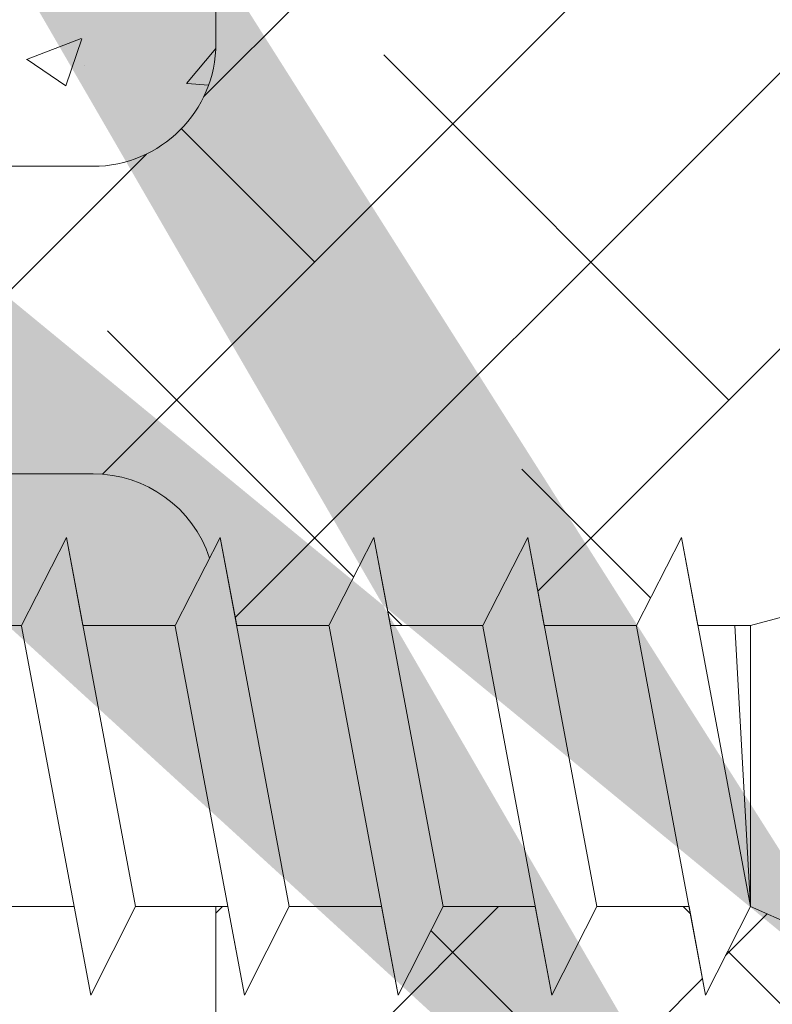
# Model space of a CAD drawing. Units: millimetres. Extents: x 16996 to 17293, y 3349 to 3566.
# Drawn here: x 17117 to 17129, y 3435 to 3451 of the extents above; entities that cross this region are included whole.
import ezdxf

# ---------------------------------------------------------------- set-up
doc = ezdxf.new("R2010")
doc.units = ezdxf.units.MM
for name, color, linetype, lineweight in [('Lienen Montagebügel', 7, 'Continuous', 20), ('Lienen Ziegel', 7, 'Continuous', 15), ('Profile Sch', 251, 'Continuous', 15), ('Putznetz Sch', 254, 'Continuous', 15), ('Schrafur Montageb', 253, 'Continuous', 20)]:
    doc.layers.add(name, color=color, linetype=linetype, lineweight=lineweight)

# ---------------------------------------------------------------- blocks, each defined once
blk = doc.blocks.new('Körper 19')
at = {"layer": 'Schrafur Montageb'}
h = blk.add_hatch(color=256, dxfattribs=at)
edge = h.paths.add_edge_path()
edge.add_line((-1559.897671424365, 1239.113666904856), (-1559.897671424366, 1235.552132338964))
edge.add_line((-1559.897671424366, 1235.552132338964), (-1557.999533163156, 1237.019013922803))
edge.add_arc((-1557.871118232301, 1236.865685499041), 0.2, 359.64631476267124, 129.9466957772412, ccw=False)
edge.add_line((-1557.671122042847, 1236.864450912414), (-1557.671122042848, 1239.616293996406))
edge.add_line((-1557.671122042848, 1239.616293996406), (-1553.677078865422, 1244.008459430603))
edge.add_arc((-1555.230991738903, 1245.749073825543), 2.333320314539521, 311.756505881126, 359.9999999999992)
edge.add_line((-1552.897671424364, 1245.749073825543), (-1552.897671424362, 1262.139408693621))
edge.add_line((-1552.897671424362, 1262.139408693621), (-1552.697671424364, 1262.139408693621))
edge.add_arc((-1552.697671424364, 1260.139408693621), 2, 360, 90, ccw=False)
edge.add_line((-1550.697671424364, 1260.139408693621), (-1550.697671424364, 1254.116293996405))
edge.add_line((-1550.697671424364, 1254.116293996405), (-1548.697671424364, 1254.116293996405))
edge.add_line((-1548.697671424364, 1254.116293996405), (-1548.697671424364, 1260.139408693621))
edge.add_arc((-1552.697671424364, 1260.139408693621), 4, 0, 89.99999999994789)
edge.add_line((-1552.697671424364, 1264.139408693621), (-1552.897671424368, 1264.139408693621))
edge.add_line((-1552.897671424368, 1264.139408693621), (-1552.897671424368, 1292.116293996405))
edge.add_line((-1552.897671424368, 1292.116293996405), (-1552.697671424365, 1292.116293996405))
edge.add_arc((-1552.697671424365, 1296.116293996405), 4, 270, 0)
edge.add_line((-1548.697671424365, 1296.116293996405), (-1548.697671424364, 1302.116293996405))
edge.add_line((-1548.697671424364, 1302.116293996405), (-1550.697671424364, 1302.116293996406))
edge.add_line((-1550.697671424364, 1302.116293996405), (-1550.697671424365, 1296.116293996405))
edge.add_arc((-1552.697671424365, 1296.116293996405), 2, 270, 360, ccw=False)
edge.add_line((-1552.697671424365, 1294.116293996405), (-1552.897671424364, 1294.116293996405))
edge.add_line((-1552.897671424364, 1294.116293996405), (-1552.897671424364, 1304.616293996404))
edge.add_arc((-1554.897671424365, 1304.616293996404), 2.000000000001819, 0, 89.99999999989578)
edge.add_line((-1554.897671424365, 1306.616293996406), (-1598.655963164762, 1306.616293996406))
edge.add_arc((-1598.655963164762, 1306.316293996406), 0.3, 319.88333052252324, 90, ccw=False)
edge.add_line((-1598.426542974067, 1306.122990152414), (-1599.656038411232, 1304.616293996404))
edge.add_line((-1599.656038411232, 1304.616293996404), (-1554.897671424366, 1304.616293996404))
edge.add_line((-1554.897671424366, 1304.616293996404), (-1554.897671424364, 1245.616293996406))
edge.add_line((-1554.897671424364, 1245.616293996406), (-1559.224231322333, 1240.892010562909))
edge.add_arc((-1556.491339656845, 1238.840408953677), 3.417274647770389, 143.1041764939771, 175.413520341041)
edge = h.paths.add_edge_path()
edge.add_line((-1608.00213851252, 1304.616293996404), (-1652.897671424363, 1304.616293996404))
edge.add_line((-1652.897671424363, 1304.616293996404), (-1652.897671424363, 1306.616293996406))
edge.add_line((-1652.897671424363, 1306.616293996406), (-1609.139379683979, 1306.616293996406))
edge.add_arc((-1609.140614270508, 1306.416297806952), 0.2, 89.64631476264404, 219.9466957772101)
edge.add_line((-1609.293942694271, 1306.287882876096), (-1608.00213851252, 1304.616293996404))
h.paths.add_polyline_path([(-1559.897671424369, 1227.565978652513), (-1559.897671424371, 1221.616293996405)], flags=17)
edge = h.paths.add_edge_path()
edge.add_line((-1557.671122042847, 1226.365667907225), (-1557.671122042847, 1221.616293996405))
edge.add_line((-1559.897671424371, 1221.616293996405), (-1557.671122042848, 1221.616293996405))
edge.add_line((-1609.157215343121, 1306.616293996406), (-1609.139379683954, 1306.616293996406))
edge.add_line((-1558.164425886838, 1226.151614202601), (-1559.897671424369, 1227.565978652513))
edge.add_arc((-1557.971122042846, 1226.381034393295), 0.3, 229.8833305225409, 3.511332368335722e-12)
edge.add_line((-1559.897671424369, 1227.565978652513), (-1559.897671424371, 1221.616293996405))
edge.add_line((-1652.897671424363, 1306.616293996406), (-1652.897671424363, 1304.616293996404))
at = {"layer": 'Lienen Ziegel'}
for p, q in [((-1569.897673525099, 1265.96629492249), (-1569.897673525099, 1243.316296097094)), ((-1612.895748858029, 1241.316296097094), (-1571.897673525099, 1241.316296097094)), ((-1571.895748858091, 1236.316293996404), (-1612.897673525097, 1236.316293996404)), ((-1571.899598192167, 1236.316293996404), (-1571.895748858044, 1236.316293996404)), ((-1569.897673525099, 1229.281319281721), (-1569.897673525099, 1211.666296097094))]:
    blk.add_line(p, q, dxfattribs=at)
for centre, start, end in [((-1571.897673525099, 1243.316296097094), 270, 0), ((-1571.897673525099, 1234.31629492249), 18.32381630555175, 90.05513765849602)]:
    blk.add_arc(centre, 2, start, end, dxfattribs=at)
at = {"layer": 'Profile Sch'}
for p, q in [((-1573.059115911626, 1233.850016532729), (-1572.32711857987, 1235.28131928172)), ((-1573.059115911626, 1233.850016532729), (-1572.32711857987, 1235.28131928172)), ((-1573.059115911626, 1233.850016532729), (-1572.32711857987, 1235.28131928172)), ((-1573.059115911626, 1233.850016532729), (-1572.32711857987, 1235.28131928172)), ((-1573.059115911626, 1233.850016532729), (-1572.32711857987, 1235.28131928172)), ((-1573.059115911626, 1233.850016532729), (-1572.32711857987, 1235.28131928172)), ((-1573.059115911626, 1233.850016532729), (-1572.32711857987, 1235.28131928172)), ((-1573.059115911626, 1233.850016532729), (-1572.32711857987, 1235.28131928172)), ((-1573.059115911626, 1233.850016532729), (-1572.32711857987, 1235.28131928172)), ((-1573.059115911626, 1233.850016532729), (-1572.32711857987, 1235.28131928172)), ((-1573.059115911626, 1233.850016532729), (-1572.32711857987, 1235.28131928172)), ((-1573.059115911626, 1233.850016532729), (-1572.32711857987, 1235.28131928172)), ((-1573.059115911626, 1233.850016532729), (-1572.32711857987, 1235.28131928172)), ((-1573.059115911626, 1233.850016532729), (-1572.32711857987, 1235.28131928172)), ((-1573.059115911626, 1233.850016532729), (-1572.32711857987, 1235.28131928172)), ((-1573.059115911626, 1233.850016532729), (-1572.32711857987, 1235.28131928172)), ((-1573.059115911626, 1233.850016532729), (-1572.32711857987, 1235.28131928172)), ((-1573.059115911626, 1233.850016532729), (-1572.32711857987, 1235.28131928172)), ((-1572.059115911626, 1233.850016532729), (-1572.32711857987, 1235.28131928172)), ((-1571.203655349889, 1229.28131928172), (-1572.32711857987, 1235.28131928172)), ((-1571.203655349889, 1229.28131928172), (-1572.32711857987, 1235.28131928172)), ((-1572.059115911626, 1233.850016532729), (-1572.32711857987, 1235.28131928172)), ((-1571.203655349889, 1229.28131928172), (-1572.32711857987, 1235.28131928172)), ((-1571.203655349889, 1229.28131928172), (-1572.32711857987, 1235.28131928172)), ((-1572.059115911626, 1233.850016532729), (-1572.32711857987, 1235.28131928172)), ((-1571.203655349889, 1229.28131928172), (-1572.32711857987, 1235.28131928172)), ((-1571.203655349889, 1229.28131928172), (-1572.32711857987, 1235.28131928172)), ((-1572.059115911626, 1233.850016532729), (-1572.32711857987, 1235.28131928172)), ((-1571.203655349889, 1229.28131928172), (-1572.32711857987, 1235.28131928172)), ((-1571.203655349889, 1229.28131928172), (-1572.32711857987, 1235.28131928172)), ((-1572.059115911626, 1233.850016532729), (-1572.32711857987, 1235.28131928172)), ((-1571.203655349889, 1229.28131928172), (-1572.32711857987, 1235.28131928172)), ((-1571.203655349889, 1229.28131928172), (-1572.32711857987, 1235.28131928172)), ((-1572.059115911626, 1233.850016532729), (-1572.32711857987, 1235.28131928172)), ((-1571.203655349889, 1229.28131928172), (-1572.32711857987, 1235.28131928172)), ((-1571.203655349889, 1229.28131928172), (-1572.32711857987, 1235.28131928172)), ((-1570.559115911626, 1233.850016532729), (-1569.82711857987, 1235.28131928172)), ((-1570.559115911626, 1233.850016532729), (-1569.82711857987, 1235.28131928172)), ((-1570.559115911626, 1233.850016532729), (-1569.82711857987, 1235.28131928172)), ((-1570.559115911626, 1233.850016532729), (-1569.82711857987, 1235.28131928172)), ((-1570.559115911626, 1233.850016532729), (-1569.82711857987, 1235.28131928172)), ((-1570.559115911626, 1233.850016532729), (-1569.82711857987, 1235.28131928172)), ((-1570.559115911626, 1233.850016532729), (-1569.82711857987, 1235.28131928172)), ((-1570.559115911626, 1233.850016532729), (-1569.82711857987, 1235.28131928172)), ((-1570.559115911626, 1233.850016532729), (-1569.82711857987, 1235.28131928172)), ((-1570.559115911626, 1233.850016532729), (-1569.82711857987, 1235.28131928172)), ((-1570.559115911626, 1233.850016532729), (-1569.82711857987, 1235.28131928172)), ((-1570.559115911626, 1233.850016532729), (-1569.82711857987, 1235.28131928172)), ((-1570.559115911626, 1233.850016532729), (-1569.82711857987, 1235.28131928172)), ((-1570.559115911626, 1233.850016532729), (-1569.82711857987, 1235.28131928172)), ((-1570.559115911626, 1233.850016532729), (-1569.82711857987, 1235.28131928172)), ((-1570.559115911626, 1233.850016532729), (-1569.82711857987, 1235.28131928172)), ((-1570.559115911626, 1233.850016532729), (-1569.82711857987, 1235.28131928172)), ((-1570.559115911626, 1233.850016532729), (-1569.82711857987, 1235.28131928172)), ((-1569.559115911626, 1233.850016532729), (-1569.82711857987, 1235.28131928172)), ((-1568.703655349889, 1229.28131928172), (-1569.82711857987, 1235.28131928172)), ((-1568.703655349889, 1229.28131928172), (-1569.82711857987, 1235.28131928172)), ((-1569.559115911626, 1233.850016532729), (-1569.82711857987, 1235.28131928172)), ((-1568.703655349889, 1229.28131928172), (-1569.82711857987, 1235.28131928172)), ((-1568.703655349889, 1229.28131928172), (-1569.82711857987, 1235.28131928172)), ((-1569.559115911626, 1233.850016532729), (-1569.82711857987, 1235.28131928172)), ((-1568.703655349889, 1229.28131928172), (-1569.82711857987, 1235.28131928172)), ((-1568.703655349889, 1229.28131928172), (-1569.82711857987, 1235.28131928172)), ((-1569.559115911626, 1233.850016532729), (-1569.82711857987, 1235.28131928172)), ((-1568.703655349889, 1229.28131928172), (-1569.82711857987, 1235.28131928172)), ((-1568.703655349889, 1229.28131928172), (-1569.82711857987, 1235.28131928172)), ((-1569.559115911626, 1233.850016532729), (-1569.82711857987, 1235.28131928172)), ((-1568.703655349889, 1229.28131928172), (-1569.82711857987, 1235.28131928172)), ((-1568.703655349889, 1229.28131928172), (-1569.82711857987, 1235.28131928172)), ((-1569.559115911626, 1233.850016532729), (-1569.82711857987, 1235.28131928172)), ((-1568.703655349889, 1229.28131928172), (-1569.82711857987, 1235.28131928172)), ((-1568.703655349889, 1229.28131928172), (-1569.82711857987, 1235.28131928172)), ((-1568.059115911626, 1233.850016532729), (-1567.32711857987, 1235.28131928172)), ((-1568.059115911626, 1233.850016532729), (-1567.32711857987, 1235.28131928172)), ((-1568.059115911626, 1233.850016532729), (-1567.32711857987, 1235.28131928172)), ((-1568.059115911626, 1233.850016532729), (-1567.32711857987, 1235.28131928172)), ((-1568.059115911626, 1233.850016532729), (-1567.32711857987, 1235.28131928172)), ((-1568.059115911626, 1233.850016532729), (-1567.32711857987, 1235.28131928172)), ((-1568.059115911626, 1233.850016532729), (-1567.32711857987, 1235.28131928172)), ((-1568.059115911626, 1233.850016532729), (-1567.32711857987, 1235.28131928172)), ((-1568.059115911626, 1233.850016532729), (-1567.32711857987, 1235.28131928172)), ((-1568.059115911626, 1233.850016532729), (-1567.32711857987, 1235.28131928172)), ((-1568.059115911626, 1233.850016532729), (-1567.32711857987, 1235.28131928172)), ((-1568.059115911626, 1233.850016532729), (-1567.32711857987, 1235.28131928172)), ((-1568.059115911626, 1233.850016532729), (-1567.32711857987, 1235.28131928172)), ((-1568.059115911626, 1233.850016532729), (-1567.32711857987, 1235.28131928172)), ((-1568.059115911626, 1233.850016532729), (-1567.32711857987, 1235.28131928172)), ((-1568.059115911626, 1233.850016532729), (-1567.32711857987, 1235.28131928172)), ((-1568.059115911626, 1233.850016532729), (-1567.32711857987, 1235.28131928172)), ((-1568.059115911626, 1233.850016532729), (-1567.32711857987, 1235.28131928172)), ((-1567.059115911626, 1233.850016532729), (-1567.32711857987, 1235.28131928172)), ((-1566.203655349889, 1229.28131928172), (-1567.32711857987, 1235.28131928172)), ((-1566.203655349889, 1229.28131928172), (-1567.32711857987, 1235.28131928172)), ((-1567.059115911626, 1233.850016532729), (-1567.32711857987, 1235.28131928172)), ((-1566.203655349889, 1229.28131928172), (-1567.32711857987, 1235.28131928172)), ((-1566.203655349889, 1229.28131928172), (-1567.32711857987, 1235.28131928172)), ((-1567.059115911626, 1233.850016532729), (-1567.32711857987, 1235.28131928172)), ((-1566.203655349889, 1229.28131928172), (-1567.32711857987, 1235.28131928172)), ((-1566.203655349889, 1229.28131928172), (-1567.32711857987, 1235.28131928172)), ((-1567.059115911626, 1233.850016532729), (-1567.32711857987, 1235.28131928172)), ((-1566.203655349889, 1229.28131928172), (-1567.32711857987, 1235.28131928172)), ((-1566.203655349889, 1229.28131928172), (-1567.32711857987, 1235.28131928172)), ((-1567.059115911626, 1233.850016532729), (-1567.32711857987, 1235.28131928172)), ((-1566.203655349889, 1229.28131928172), (-1567.32711857987, 1235.28131928172)), ((-1566.203655349889, 1229.28131928172), (-1567.32711857987, 1235.28131928172)), ((-1567.059115911626, 1233.850016532729), (-1567.32711857987, 1235.28131928172)), ((-1566.203655349889, 1229.28131928172), (-1567.32711857987, 1235.28131928172)), ((-1566.203655349889, 1229.28131928172), (-1567.32711857987, 1235.28131928172)), ((-1565.559115911626, 1233.850016532729), (-1564.82711857987, 1235.28131928172)), ((-1565.559115911626, 1233.850016532729), (-1564.82711857987, 1235.28131928172)), ((-1565.559115911626, 1233.850016532729), (-1564.82711857987, 1235.28131928172)), ((-1565.559115911626, 1233.850016532729), (-1564.82711857987, 1235.28131928172)), ((-1565.559115911626, 1233.850016532729), (-1564.82711857987, 1235.28131928172)), ((-1565.559115911626, 1233.850016532729), (-1564.82711857987, 1235.28131928172)), ((-1565.559115911626, 1233.850016532729), (-1564.82711857987, 1235.28131928172)), ((-1565.559115911626, 1233.850016532729), (-1564.82711857987, 1235.28131928172)), ((-1565.559115911626, 1233.850016532729), (-1564.82711857987, 1235.28131928172)), ((-1565.559115911626, 1233.850016532729), (-1564.82711857987, 1235.28131928172)), ((-1565.559115911626, 1233.850016532729), (-1564.82711857987, 1235.28131928172)), ((-1565.559115911626, 1233.850016532729), (-1564.82711857987, 1235.28131928172)), ((-1565.559115911626, 1233.850016532729), (-1564.82711857987, 1235.28131928172)), ((-1565.559115911626, 1233.850016532729), (-1564.82711857987, 1235.28131928172)), ((-1565.559115911626, 1233.850016532729), (-1564.82711857987, 1235.28131928172)), ((-1565.559115911626, 1233.850016532729), (-1564.82711857987, 1235.28131928172)), ((-1565.559115911626, 1233.850016532729), (-1564.82711857987, 1235.28131928172)), ((-1565.559115911626, 1233.850016532729), (-1564.82711857987, 1235.28131928172)), ((-1564.559115911626, 1233.850016532729), (-1564.82711857987, 1235.28131928172)), ((-1563.703655349889, 1229.28131928172), (-1564.82711857987, 1235.28131928172)), ((-1563.703655349889, 1229.28131928172), (-1564.82711857987, 1235.28131928172)), ((-1564.559115911626, 1233.850016532729), (-1564.82711857987, 1235.28131928172)), ((-1563.703655349889, 1229.28131928172), (-1564.82711857987, 1235.28131928172)), ((-1563.703655349889, 1229.28131928172), (-1564.82711857987, 1235.28131928172)), ((-1564.559115911626, 1233.850016532729), (-1564.82711857987, 1235.28131928172)), ((-1563.703655349889, 1229.28131928172), (-1564.82711857987, 1235.28131928172)), ((-1563.703655349889, 1229.28131928172), (-1564.82711857987, 1235.28131928172)), ((-1564.559115911626, 1233.850016532729), (-1564.82711857987, 1235.28131928172)), ((-1563.703655349889, 1229.28131928172), (-1564.82711857987, 1235.28131928172)), ((-1563.703655349889, 1229.28131928172), (-1564.82711857987, 1235.28131928172)), ((-1564.559115911626, 1233.850016532729), (-1564.82711857987, 1235.28131928172)), ((-1563.703655349889, 1229.28131928172), (-1564.82711857987, 1235.28131928172)), ((-1563.703655349889, 1229.28131928172), (-1564.82711857987, 1235.28131928172)), ((-1564.559115911626, 1233.850016532729), (-1564.82711857987, 1235.28131928172)), ((-1563.703655349889, 1229.28131928172), (-1564.82711857987, 1235.28131928172)), ((-1563.703655349889, 1229.28131928172), (-1564.82711857987, 1235.28131928172)), ((-1563.059115911626, 1233.850016532729), (-1562.32711857987, 1235.28131928172)), ((-1563.059115911626, 1233.850016532729), (-1562.32711857987, 1235.28131928172)), ((-1563.059115911626, 1233.850016532729), (-1562.32711857987, 1235.28131928172)), ((-1563.059115911626, 1233.850016532729), (-1562.32711857987, 1235.28131928172)), ((-1563.059115911626, 1233.850016532729), (-1562.32711857987, 1235.28131928172)), ((-1563.059115911626, 1233.850016532729), (-1562.32711857987, 1235.28131928172)), ((-1563.059115911626, 1233.850016532729), (-1562.32711857987, 1235.28131928172)), ((-1563.059115911626, 1233.850016532729), (-1562.32711857987, 1235.28131928172)), ((-1563.059115911626, 1233.850016532729), (-1562.32711857987, 1235.28131928172)), ((-1563.059115911626, 1233.850016532729), (-1562.32711857987, 1235.28131928172)), ((-1563.059115911626, 1233.850016532729), (-1562.32711857987, 1235.28131928172)), ((-1563.059115911626, 1233.850016532729), (-1562.32711857987, 1235.28131928172)), ((-1562.059115911626, 1233.850016532729), (-1562.32711857987, 1235.28131928172)), ((-1561.203655349889, 1229.28131928172), (-1562.32711857987, 1235.28131928172)), ((-1562.059115911626, 1233.850016532729), (-1562.32711857987, 1235.28131928172)), ((-1561.203655349889, 1229.28131928172), (-1562.32711857987, 1235.28131928172)), ((-1562.059115911626, 1233.850016532729), (-1562.32711857987, 1235.28131928172)), ((-1561.203655349889, 1229.28131928172), (-1562.32711857987, 1235.28131928172)), ((-1562.059115911626, 1233.850016532729), (-1562.32711857987, 1235.28131928172)), ((-1561.203655349889, 1229.28131928172), (-1562.32711857987, 1235.28131928172)), ((-1562.059115911626, 1233.850016532729), (-1562.32711857987, 1235.28131928172)), ((-1561.203655349889, 1229.28131928172), (-1562.32711857987, 1235.28131928172)), ((-1562.059115911626, 1233.850016532729), (-1562.32711857987, 1235.28131928172)), ((-1561.203655349889, 1229.28131928172), (-1562.32711857987, 1235.28131928172)), ((-1561.203655349889, 1233.850016532729), (-1560.203655349889, 1234.121890794027)), ((-1561.203655349889, 1233.850016532729), (-1560.203655349889, 1234.121890794027)), ((-1561.203655349889, 1233.850016532729), (-1560.203655349889, 1234.121890794027)), ((-1561.203655349889, 1233.850016532729), (-1560.203655349889, 1234.121890794027)), ((-1561.203655349889, 1233.850016532729), (-1560.203655349889, 1234.121890794027)), ((-1561.203655349889, 1233.850016532729), (-1560.203655349889, 1234.121890794027)), ((-1561.203655349889, 1233.850016532729), (-1560.203655349889, 1234.121890794027)), ((-1561.203655349889, 1233.850016532729), (-1560.203655349889, 1234.121890794027)), ((-1561.203655349889, 1233.850016532729), (-1560.203655349889, 1234.121890794027)), ((-1561.203655349889, 1233.850016532729), (-1560.203655349889, 1234.121890794027)), ((-1561.203655349889, 1233.850016532729), (-1560.203655349889, 1234.121890794027)), ((-1561.203655349889, 1233.850016532729), (-1560.203655349889, 1234.121890794027)), ((-1573.059115911626, 1233.850016532729), (-1574.559115911626, 1233.850016532729)), ((-1573.059115911626, 1233.850016532729), (-1574.559115911626, 1233.850016532729)), ((-1573.059115911626, 1233.850016532729), (-1574.559115911626, 1233.850016532729)), ((-1573.059115911626, 1233.850016532729), (-1574.559115911626, 1233.850016532729)), ((-1573.059115911626, 1233.850016532729), (-1574.559115911626, 1233.850016532729)), ((-1573.059115911626, 1233.850016532729), (-1574.559115911626, 1233.850016532729)), ((-1573.059115911626, 1233.850016532729), (-1574.559115911626, 1233.850016532729)), ((-1573.059115911626, 1233.850016532729), (-1574.559115911626, 1233.850016532729)), ((-1573.059115911626, 1233.850016532729), (-1574.559115911626, 1233.850016532729)), ((-1573.059115911626, 1233.850016532729), (-1574.559115911626, 1233.850016532729)), ((-1573.059115911626, 1233.850016532729), (-1574.559115911626, 1233.850016532729)), ((-1573.059115911626, 1233.850016532729), (-1574.559115911626, 1233.850016532729)), ((-1570.559115911626, 1233.850016532729), (-1572.059115911626, 1233.850016532729)), ((-1570.559115911626, 1233.850016532729), (-1572.059115911626, 1233.850016532729)), ((-1570.559115911626, 1233.850016532729), (-1572.059115911626, 1233.850016532729)), ((-1570.559115911626, 1233.850016532729), (-1572.059115911626, 1233.850016532729)), ((-1570.559115911626, 1233.850016532729), (-1572.059115911626, 1233.850016532729)), ((-1570.559115911626, 1233.850016532729), (-1572.059115911626, 1233.850016532729)), ((-1570.559115911626, 1233.850016532729), (-1572.059115911626, 1233.850016532729)), ((-1570.559115911626, 1233.850016532729), (-1572.059115911626, 1233.850016532729)), ((-1570.559115911626, 1233.850016532729), (-1572.059115911626, 1233.850016532729)), ((-1570.559115911626, 1233.850016532729), (-1572.059115911626, 1233.850016532729)), ((-1570.559115911626, 1233.850016532729), (-1572.059115911626, 1233.850016532729)), ((-1570.559115911626, 1233.850016532729), (-1572.059115911626, 1233.850016532729)), ((-1568.059115911626, 1233.850016532729), (-1569.559115911626, 1233.850016532729)), ((-1568.059115911626, 1233.850016532729), (-1569.559115911626, 1233.850016532729)), ((-1568.059115911626, 1233.850016532729), (-1569.559115911626, 1233.850016532729)), ((-1568.059115911626, 1233.850016532729), (-1569.559115911626, 1233.850016532729)), ((-1568.059115911626, 1233.850016532729), (-1569.559115911626, 1233.850016532729)), ((-1568.059115911626, 1233.850016532729), (-1569.559115911626, 1233.850016532729)), ((-1568.059115911626, 1233.850016532729), (-1569.559115911626, 1233.850016532729)), ((-1568.059115911626, 1233.850016532729), (-1569.559115911626, 1233.850016532729)), ((-1568.059115911626, 1233.850016532729), (-1569.559115911626, 1233.850016532729)), ((-1568.059115911626, 1233.850016532729), (-1569.559115911626, 1233.850016532729)), ((-1568.059115911626, 1233.850016532729), (-1569.559115911626, 1233.850016532729)), ((-1568.059115911626, 1233.850016532729), (-1569.559115911626, 1233.850016532729)), ((-1565.559115911626, 1233.850016532729), (-1567.059115911626, 1233.850016532729)), ((-1565.559115911626, 1233.850016532729), (-1567.059115911626, 1233.850016532729)), ((-1565.559115911626, 1233.850016532729), (-1567.059115911626, 1233.850016532729)), ((-1565.559115911626, 1233.850016532729), (-1567.059115911626, 1233.850016532729)), ((-1565.559115911626, 1233.850016532729), (-1567.059115911626, 1233.850016532729)), ((-1565.559115911626, 1233.850016532729), (-1567.059115911626, 1233.850016532729)), ((-1565.559115911626, 1233.850016532729), (-1567.059115911626, 1233.850016532729)), ((-1565.559115911626, 1233.850016532729), (-1567.059115911626, 1233.850016532729)), ((-1565.559115911626, 1233.850016532729), (-1567.059115911626, 1233.850016532729)), ((-1565.559115911626, 1233.850016532729), (-1567.059115911626, 1233.850016532729)), ((-1565.559115911626, 1233.850016532729), (-1567.059115911626, 1233.850016532729)), ((-1565.559115911626, 1233.850016532729), (-1567.059115911626, 1233.850016532729)), ((-1563.059115911626, 1233.850016532729), (-1564.559115911626, 1233.850016532729)), ((-1563.059115911626, 1233.850016532729), (-1564.559115911626, 1233.850016532729)), ((-1563.059115911626, 1233.850016532729), (-1564.559115911626, 1233.850016532729)), ((-1563.059115911626, 1233.850016532729), (-1564.559115911626, 1233.850016532729)), ((-1563.059115911626, 1233.850016532729), (-1564.559115911626, 1233.850016532729)), ((-1563.059115911626, 1233.850016532729), (-1564.559115911626, 1233.850016532729)), ((-1563.059115911626, 1233.850016532729), (-1564.559115911626, 1233.850016532729)), ((-1563.059115911626, 1233.850016532729), (-1564.559115911626, 1233.850016532729)), ((-1563.059115911626, 1233.850016532729), (-1564.559115911626, 1233.850016532729)), ((-1563.059115911626, 1233.850016532729), (-1564.559115911626, 1233.850016532729)), ((-1563.059115911626, 1233.850016532729), (-1564.559115911626, 1233.850016532729)), ((-1563.059115911626, 1233.850016532729), (-1564.559115911626, 1233.850016532729)), ((-1562.059115911626, 1233.850016532729), (-1561.203655349889, 1233.850016532729)), ((-1562.059115911626, 1233.850016532729), (-1561.203655349889, 1233.850016532729)), ((-1562.059115911626, 1233.850016532729), (-1561.203655349889, 1233.850016532729)), ((-1562.059115911626, 1233.850016532729), (-1561.203655349889, 1233.850016532729)), ((-1562.059115911626, 1233.850016532729), (-1561.203655349889, 1233.850016532729)), ((-1562.059115911626, 1233.850016532729), (-1561.203655349889, 1233.850016532729)), ((-1562.059115911626, 1233.850016532729), (-1561.203655349889, 1233.850016532729)), ((-1562.059115911626, 1233.850016532729), (-1561.203655349889, 1233.850016532729)), ((-1562.059115911626, 1233.850016532729), (-1561.203655349889, 1233.850016532729)), ((-1562.059115911626, 1233.850016532729), (-1561.203655349889, 1233.850016532729)), ((-1562.059115911626, 1233.850016532729), (-1561.203655349889, 1233.850016532729)), ((-1562.059115911626, 1233.850016532729), (-1561.203655349889, 1233.850016532729)), ((-1561.203655349889, 1229.281319281721), (-1561.460873494251, 1233.850016532729)), ((-1561.203655349889, 1229.281319281721), (-1561.460873494251, 1233.850016532729)), ((-1561.203655349889, 1229.281319281721), (-1561.460873494251, 1233.850016532729)), ((-1561.203655349889, 1229.281319281721), (-1561.460873494251, 1233.850016532729)), ((-1561.203655349889, 1229.281319281721), (-1561.460873494251, 1233.850016532729)), ((-1561.203655349889, 1229.281319281721), (-1561.460873494251, 1233.850016532729)), ((-1561.203655349889, 1229.28131928172), (-1561.203655349889, 1233.850016532729)), ((-1561.203655349889, 1229.28131928172), (-1561.203655349889, 1233.850016532729)), ((-1561.203655349889, 1229.28131928172), (-1561.203655349889, 1233.850016532729)), ((-1561.203655349889, 1229.28131928172), (-1561.203655349889, 1233.850016532729)), ((-1561.203655349889, 1229.28131928172), (-1561.203655349889, 1233.850016532729)), ((-1561.203655349889, 1229.28131928172), (-1561.203655349889, 1233.850016532729)), ((-1571.93401242767, 1227.84125654523), (-1573.057475657651, 1233.84125654523)), ((-1571.934012427671, 1227.84125654523), (-1573.057475657651, 1233.84125654523)), ((-1571.93401242767, 1227.84125654523), (-1573.057475657651, 1233.84125654523)), ((-1571.934012427671, 1227.84125654523), (-1573.057475657651, 1233.84125654523)), ((-1571.93401242767, 1227.84125654523), (-1573.057475657651, 1233.84125654523)), ((-1571.934012427671, 1227.84125654523), (-1573.057475657651, 1233.84125654523)), ((-1571.93401242767, 1227.84125654523), (-1573.057475657651, 1233.84125654523)), ((-1571.934012427671, 1227.84125654523), (-1573.057475657651, 1233.84125654523)), ((-1571.93401242767, 1227.84125654523), (-1573.057475657651, 1233.84125654523)), ((-1571.934012427671, 1227.84125654523), (-1573.057475657651, 1233.84125654523)), ((-1571.93401242767, 1227.84125654523), (-1573.057475657651, 1233.84125654523)), ((-1571.934012427671, 1227.84125654523), (-1573.057475657651, 1233.84125654523)), ((-1569.43401242767, 1227.84125654523), (-1570.557475657651, 1233.84125654523)), ((-1569.43401242767, 1227.84125654523), (-1570.557475657651, 1233.84125654523)), ((-1569.43401242767, 1227.84125654523), (-1570.557475657651, 1233.84125654523)), ((-1569.43401242767, 1227.84125654523), (-1570.557475657651, 1233.84125654523)), ((-1569.43401242767, 1227.84125654523), (-1570.557475657651, 1233.84125654523)), ((-1569.43401242767, 1227.84125654523), (-1570.557475657651, 1233.84125654523)), ((-1569.43401242767, 1227.84125654523), (-1570.557475657651, 1233.84125654523)), ((-1569.43401242767, 1227.84125654523), (-1570.557475657651, 1233.84125654523)), ((-1569.43401242767, 1227.84125654523), (-1570.557475657651, 1233.84125654523)), ((-1569.43401242767, 1227.84125654523), (-1570.557475657651, 1233.84125654523)), ((-1569.43401242767, 1227.84125654523), (-1570.557475657651, 1233.84125654523)), ((-1569.43401242767, 1227.84125654523), (-1570.557475657651, 1233.84125654523)), ((-1566.93401242767, 1227.84125654523), (-1568.057475657651, 1233.84125654523)), ((-1566.93401242767, 1227.84125654523), (-1568.057475657651, 1233.84125654523)), ((-1566.93401242767, 1227.84125654523), (-1568.057475657651, 1233.84125654523)), ((-1566.93401242767, 1227.84125654523), (-1568.057475657651, 1233.84125654523)), ((-1566.93401242767, 1227.84125654523), (-1568.057475657651, 1233.84125654523)), ((-1566.93401242767, 1227.84125654523), (-1568.057475657651, 1233.84125654523)), ((-1566.93401242767, 1227.84125654523), (-1568.057475657651, 1233.84125654523)), ((-1566.93401242767, 1227.84125654523), (-1568.057475657651, 1233.84125654523)), ((-1566.93401242767, 1227.84125654523), (-1568.057475657651, 1233.84125654523)), ((-1566.93401242767, 1227.84125654523), (-1568.057475657651, 1233.84125654523)), ((-1566.93401242767, 1227.84125654523), (-1568.057475657651, 1233.84125654523)), ((-1566.93401242767, 1227.84125654523), (-1568.057475657651, 1233.84125654523)), ((-1564.43401242767, 1227.84125654523), (-1565.557475657651, 1233.84125654523)), ((-1564.43401242767, 1227.84125654523), (-1565.557475657651, 1233.84125654523)), ((-1564.43401242767, 1227.84125654523), (-1565.557475657651, 1233.84125654523)), ((-1564.43401242767, 1227.84125654523), (-1565.557475657651, 1233.84125654523)), ((-1564.43401242767, 1227.84125654523), (-1565.557475657651, 1233.84125654523)), ((-1564.43401242767, 1227.84125654523), (-1565.557475657651, 1233.84125654523)), ((-1564.43401242767, 1227.84125654523), (-1565.557475657651, 1233.84125654523)), ((-1564.43401242767, 1227.84125654523), (-1565.557475657651, 1233.84125654523)), ((-1564.43401242767, 1227.84125654523), (-1565.557475657651, 1233.84125654523)), ((-1564.43401242767, 1227.84125654523), (-1565.557475657651, 1233.84125654523)), ((-1564.43401242767, 1227.84125654523), (-1565.557475657651, 1233.84125654523)), ((-1564.43401242767, 1227.84125654523), (-1565.557475657651, 1233.84125654523)), ((-1561.93401242767, 1227.84125654523), (-1563.057475657651, 1233.84125654523)), ((-1561.93401242767, 1227.84125654523), (-1563.057475657651, 1233.84125654523)), ((-1561.93401242767, 1227.84125654523), (-1563.057475657651, 1233.84125654523)), ((-1561.93401242767, 1227.84125654523), (-1563.057475657651, 1233.84125654523)), ((-1561.93401242767, 1227.84125654523), (-1563.057475657651, 1233.84125654523)), ((-1561.93401242767, 1227.84125654523), (-1563.057475657651, 1233.84125654523)), ((-1572.203655349889, 1229.281319281721), (-1573.703655349889, 1229.281319281721)), ((-1572.203655349889, 1229.281319281721), (-1573.703655349889, 1229.281319281721)), ((-1572.203655349889, 1229.281319281721), (-1573.703655349889, 1229.281319281721)), ((-1572.203655349889, 1229.281319281721), (-1573.703655349889, 1229.281319281721)), ((-1572.203655349889, 1229.281319281721), (-1573.703655349889, 1229.281319281721)), ((-1572.203655349889, 1229.281319281721), (-1573.703655349889, 1229.281319281721)), ((-1571.93401242767, 1227.84125654523), (-1572.203655349889, 1229.281319281721)), ((-1571.93401242767, 1227.84125654523), (-1572.203655349889, 1229.281319281721)), ((-1571.93401242767, 1227.84125654523), (-1572.203655349889, 1229.281319281721)), ((-1571.93401242767, 1227.84125654523), (-1572.203655349889, 1229.281319281721)), ((-1571.93401242767, 1227.84125654523), (-1572.203655349889, 1229.281319281721)), ((-1571.93401242767, 1227.84125654523), (-1572.203655349889, 1229.281319281721)), ((-1571.93401242767, 1227.84125654523), (-1571.203655349889, 1229.281319281721)), ((-1571.93401242767, 1227.84125654523), (-1571.203655349889, 1229.28131928172)), ((-1571.934012427671, 1227.84125654523), (-1571.203655349889, 1229.28131928172)), ((-1571.93401242767, 1227.84125654523), (-1571.203655349889, 1229.281319281721)), ((-1571.93401242767, 1227.84125654523), (-1571.203655349889, 1229.28131928172)), ((-1571.934012427671, 1227.84125654523), (-1571.203655349889, 1229.28131928172)), ((-1571.93401242767, 1227.84125654523), (-1571.203655349889, 1229.281319281721)), ((-1571.93401242767, 1227.84125654523), (-1571.203655349889, 1229.28131928172)), ((-1571.934012427671, 1227.84125654523), (-1571.203655349889, 1229.28131928172)), ((-1571.93401242767, 1227.84125654523), (-1571.203655349889, 1229.281319281721)), ((-1571.93401242767, 1227.84125654523), (-1571.203655349889, 1229.28131928172)), ((-1571.934012427671, 1227.84125654523), (-1571.203655349889, 1229.28131928172)), ((-1571.93401242767, 1227.84125654523), (-1571.203655349889, 1229.281319281721)), ((-1571.93401242767, 1227.84125654523), (-1571.203655349889, 1229.28131928172)), ((-1571.934012427671, 1227.84125654523), (-1571.203655349889, 1229.28131928172)), ((-1571.93401242767, 1227.84125654523), (-1571.203655349889, 1229.281319281721)), ((-1571.93401242767, 1227.84125654523), (-1571.203655349889, 1229.28131928172)), ((-1571.934012427671, 1227.84125654523), (-1571.203655349889, 1229.28131928172)), ((-1569.703655349889, 1229.281319281721), (-1571.203655349889, 1229.281319281721)), ((-1569.703655349889, 1229.281319281721), (-1571.203655349889, 1229.281319281721)), ((-1569.703655349889, 1229.281319281721), (-1571.203655349889, 1229.281319281721)), ((-1569.703655349889, 1229.281319281721), (-1571.203655349889, 1229.281319281721)), ((-1569.703655349889, 1229.281319281721), (-1571.203655349889, 1229.281319281721)), ((-1569.703655349889, 1229.281319281721), (-1571.203655349889, 1229.281319281721)), ((-1569.703655349889, 1229.281319281721), (-1571.203655349889, 1229.281319281721)), ((-1569.703655349889, 1229.281319281721), (-1571.203655349889, 1229.281319281721)), ((-1569.703655349889, 1229.281319281721), (-1571.203655349889, 1229.281319281721)), ((-1569.703655349889, 1229.281319281721), (-1571.203655349889, 1229.281319281721)), ((-1569.703655349889, 1229.281319281721), (-1571.203655349889, 1229.281319281721)), ((-1569.703655349889, 1229.281319281721), (-1571.203655349889, 1229.281319281721)), ((-1569.43401242767, 1227.84125654523), (-1569.703655349889, 1229.281319281721)), ((-1569.43401242767, 1227.84125654523), (-1569.703655349889, 1229.281319281721)), ((-1569.43401242767, 1227.84125654523), (-1569.703655349889, 1229.281319281721)), ((-1569.43401242767, 1227.84125654523), (-1569.703655349889, 1229.281319281721)), ((-1569.43401242767, 1227.84125654523), (-1569.703655349889, 1229.281319281721)), ((-1569.43401242767, 1227.84125654523), (-1569.703655349889, 1229.281319281721)), ((-1569.43401242767, 1227.84125654523), (-1568.703655349889, 1229.281319281721)), ((-1569.43401242767, 1227.84125654523), (-1568.703655349889, 1229.28131928172)), ((-1569.43401242767, 1227.84125654523), (-1568.703655349889, 1229.28131928172)), ((-1569.43401242767, 1227.84125654523), (-1568.703655349889, 1229.281319281721)), ((-1569.43401242767, 1227.84125654523), (-1568.703655349889, 1229.28131928172)), ((-1569.43401242767, 1227.84125654523), (-1568.703655349889, 1229.28131928172)), ((-1569.43401242767, 1227.84125654523), (-1568.703655349889, 1229.281319281721)), ((-1569.43401242767, 1227.84125654523), (-1568.703655349889, 1229.28131928172)), ((-1569.43401242767, 1227.84125654523), (-1568.703655349889, 1229.28131928172)), ((-1569.43401242767, 1227.84125654523), (-1568.703655349889, 1229.281319281721)), ((-1569.43401242767, 1227.84125654523), (-1568.703655349889, 1229.28131928172)), ((-1569.43401242767, 1227.84125654523), (-1568.703655349889, 1229.28131928172)), ((-1569.43401242767, 1227.84125654523), (-1568.703655349889, 1229.281319281721)), ((-1569.43401242767, 1227.84125654523), (-1568.703655349889, 1229.28131928172)), ((-1569.43401242767, 1227.84125654523), (-1568.703655349889, 1229.28131928172)), ((-1569.43401242767, 1227.84125654523), (-1568.703655349889, 1229.281319281721)), ((-1569.43401242767, 1227.84125654523), (-1568.703655349889, 1229.28131928172)), ((-1569.43401242767, 1227.84125654523), (-1568.703655349889, 1229.28131928172)), ((-1567.203655349889, 1229.281319281721), (-1568.703655349889, 1229.281319281721)), ((-1567.203655349889, 1229.281319281721), (-1568.703655349889, 1229.281319281721)), ((-1567.203655349889, 1229.281319281721), (-1568.703655349889, 1229.281319281721)), ((-1567.203655349889, 1229.281319281721), (-1568.703655349889, 1229.281319281721)), ((-1567.203655349889, 1229.281319281721), (-1568.703655349889, 1229.281319281721)), ((-1567.203655349889, 1229.281319281721), (-1568.703655349889, 1229.281319281721)), ((-1567.203655349889, 1229.281319281721), (-1568.703655349889, 1229.281319281721)), ((-1567.203655349889, 1229.281319281721), (-1568.703655349889, 1229.281319281721)), ((-1567.203655349889, 1229.281319281721), (-1568.703655349889, 1229.281319281721)), ((-1567.203655349889, 1229.281319281721), (-1568.703655349889, 1229.281319281721)), ((-1567.203655349889, 1229.281319281721), (-1568.703655349889, 1229.281319281721)), ((-1567.203655349889, 1229.281319281721), (-1568.703655349889, 1229.281319281721)), ((-1566.93401242767, 1227.84125654523), (-1567.203655349889, 1229.281319281721)), ((-1566.93401242767, 1227.84125654523), (-1567.203655349889, 1229.281319281721)), ((-1566.93401242767, 1227.84125654523), (-1567.203655349889, 1229.281319281721)), ((-1566.93401242767, 1227.84125654523), (-1567.203655349889, 1229.281319281721)), ((-1566.93401242767, 1227.84125654523), (-1567.203655349889, 1229.281319281721)), ((-1566.93401242767, 1227.84125654523), (-1567.203655349889, 1229.281319281721)), ((-1566.93401242767, 1227.84125654523), (-1566.203655349889, 1229.281319281721)), ((-1566.93401242767, 1227.84125654523), (-1566.203655349889, 1229.28131928172)), ((-1566.93401242767, 1227.84125654523), (-1566.203655349889, 1229.28131928172)), ((-1566.93401242767, 1227.84125654523), (-1566.203655349889, 1229.281319281721)), ((-1566.93401242767, 1227.84125654523), (-1566.203655349889, 1229.28131928172)), ((-1566.93401242767, 1227.84125654523), (-1566.203655349889, 1229.28131928172)), ((-1566.93401242767, 1227.84125654523), (-1566.203655349889, 1229.281319281721)), ((-1566.93401242767, 1227.84125654523), (-1566.203655349889, 1229.28131928172)), ((-1566.93401242767, 1227.84125654523), (-1566.203655349889, 1229.28131928172)), ((-1566.93401242767, 1227.84125654523), (-1566.203655349889, 1229.281319281721)), ((-1566.93401242767, 1227.84125654523), (-1566.203655349889, 1229.28131928172)), ((-1566.93401242767, 1227.84125654523), (-1566.203655349889, 1229.28131928172)), ((-1566.93401242767, 1227.84125654523), (-1566.203655349889, 1229.281319281721)), ((-1566.93401242767, 1227.84125654523), (-1566.203655349889, 1229.28131928172)), ((-1566.93401242767, 1227.84125654523), (-1566.203655349889, 1229.28131928172)), ((-1566.93401242767, 1227.84125654523), (-1566.203655349889, 1229.281319281721)), ((-1566.93401242767, 1227.84125654523), (-1566.203655349889, 1229.28131928172)), ((-1566.93401242767, 1227.84125654523), (-1566.203655349889, 1229.28131928172)), ((-1564.703655349889, 1229.281319281721), (-1566.203655349889, 1229.281319281721)), ((-1564.703655349889, 1229.281319281721), (-1566.203655349889, 1229.281319281721)), ((-1564.703655349889, 1229.281319281721), (-1566.203655349889, 1229.281319281721)), ((-1564.703655349889, 1229.281319281721), (-1566.203655349889, 1229.281319281721)), ((-1564.703655349889, 1229.281319281721), (-1566.203655349889, 1229.281319281721)), ((-1564.703655349889, 1229.281319281721), (-1566.203655349889, 1229.281319281721)), ((-1564.703655349889, 1229.281319281721), (-1566.203655349889, 1229.281319281721)), ((-1564.703655349889, 1229.281319281721), (-1566.203655349889, 1229.281319281721)), ((-1564.703655349889, 1229.281319281721), (-1566.203655349889, 1229.281319281721)), ((-1564.703655349889, 1229.281319281721), (-1566.203655349889, 1229.281319281721)), ((-1564.703655349889, 1229.281319281721), (-1566.203655349889, 1229.281319281721)), ((-1564.703655349889, 1229.281319281721), (-1566.203655349889, 1229.281319281721)), ((-1564.43401242767, 1227.84125654523), (-1564.703655349889, 1229.281319281721)), ((-1564.43401242767, 1227.84125654523), (-1564.703655349889, 1229.281319281721)), ((-1564.43401242767, 1227.84125654523), (-1564.703655349889, 1229.281319281721)), ((-1564.43401242767, 1227.84125654523), (-1564.703655349889, 1229.281319281721)), ((-1564.43401242767, 1227.84125654523), (-1564.703655349889, 1229.281319281721)), ((-1564.43401242767, 1227.84125654523), (-1564.703655349889, 1229.281319281721)), ((-1564.43401242767, 1227.84125654523), (-1563.703655349889, 1229.281319281721)), ((-1564.43401242767, 1227.84125654523), (-1563.703655349889, 1229.28131928172)), ((-1564.43401242767, 1227.84125654523), (-1563.703655349889, 1229.28131928172)), ((-1564.43401242767, 1227.84125654523), (-1563.703655349889, 1229.281319281721)), ((-1564.43401242767, 1227.84125654523), (-1563.703655349889, 1229.28131928172)), ((-1564.43401242767, 1227.84125654523), (-1563.703655349889, 1229.28131928172)), ((-1564.43401242767, 1227.84125654523), (-1563.703655349889, 1229.281319281721)), ((-1564.43401242767, 1227.84125654523), (-1563.703655349889, 1229.28131928172)), ((-1564.43401242767, 1227.84125654523), (-1563.703655349889, 1229.28131928172)), ((-1564.43401242767, 1227.84125654523), (-1563.703655349889, 1229.281319281721)), ((-1564.43401242767, 1227.84125654523), (-1563.703655349889, 1229.28131928172)), ((-1564.43401242767, 1227.84125654523), (-1563.703655349889, 1229.28131928172)), ((-1564.43401242767, 1227.84125654523), (-1563.703655349889, 1229.281319281721)), ((-1564.43401242767, 1227.84125654523), (-1563.703655349889, 1229.28131928172)), ((-1564.43401242767, 1227.84125654523), (-1563.703655349889, 1229.28131928172)), ((-1564.43401242767, 1227.84125654523), (-1563.703655349889, 1229.281319281721)), ((-1564.43401242767, 1227.84125654523), (-1563.703655349889, 1229.28131928172)), ((-1564.43401242767, 1227.84125654523), (-1563.703655349889, 1229.28131928172)), ((-1562.203655349889, 1229.28131928172), (-1563.703655349889, 1229.281319281721)), ((-1562.203655349889, 1229.28131928172), (-1563.703655349889, 1229.281319281721)), ((-1562.203655349889, 1229.28131928172), (-1563.703655349889, 1229.281319281721)), ((-1562.203655349889, 1229.28131928172), (-1563.703655349889, 1229.281319281721)), ((-1562.203655349889, 1229.28131928172), (-1563.703655349889, 1229.281319281721)), ((-1562.203655349889, 1229.28131928172), (-1563.703655349889, 1229.281319281721)), ((-1562.203655349889, 1229.28131928172), (-1563.703655349889, 1229.281319281721)), ((-1562.203655349889, 1229.28131928172), (-1563.703655349889, 1229.281319281721)), ((-1562.203655349889, 1229.28131928172), (-1563.703655349889, 1229.281319281721)), ((-1562.203655349889, 1229.28131928172), (-1563.703655349889, 1229.281319281721)), ((-1562.203655349889, 1229.28131928172), (-1563.703655349889, 1229.281319281721)), ((-1562.203655349889, 1229.28131928172), (-1563.703655349889, 1229.281319281721)), ((-1561.93401242767, 1227.84125654523), (-1562.203655349889, 1229.28131928172)), ((-1561.93401242767, 1227.84125654523), (-1562.203655349889, 1229.28131928172)), ((-1561.93401242767, 1227.84125654523), (-1562.203655349889, 1229.28131928172)), ((-1561.93401242767, 1227.84125654523), (-1562.203655349889, 1229.28131928172)), ((-1561.93401242767, 1227.84125654523), (-1562.203655349889, 1229.28131928172)), ((-1561.93401242767, 1227.84125654523), (-1562.203655349889, 1229.28131928172)), ((-1561.93401242767, 1227.84125654523), (-1561.203655349889, 1229.28131928172)), ((-1561.93401242767, 1227.84125654523), (-1561.203655349889, 1229.28131928172)), ((-1561.93401242767, 1227.84125654523), (-1561.203655349889, 1229.28131928172)), ((-1561.93401242767, 1227.84125654523), (-1561.203655349889, 1229.28131928172)), ((-1561.93401242767, 1227.84125654523), (-1561.203655349889, 1229.28131928172)), ((-1561.93401242767, 1227.84125654523), (-1561.203655349889, 1229.28131928172)), ((-1561.93401242767, 1227.84125654523), (-1561.203655349889, 1229.28131928172)), ((-1561.93401242767, 1227.84125654523), (-1561.203655349889, 1229.28131928172)), ((-1561.93401242767, 1227.84125654523), (-1561.203655349889, 1229.28131928172)), ((-1561.93401242767, 1227.84125654523), (-1561.203655349889, 1229.28131928172)), ((-1561.93401242767, 1227.84125654523), (-1561.203655349889, 1229.28131928172)), ((-1561.93401242767, 1227.84125654523), (-1561.203655349889, 1229.28131928172)), ((-1561.203655349889, 1229.28131928172), (-1560.203655349889, 1228.839425582835)), ((-1561.203655349889, 1229.281319281721), (-1560.203655349889, 1228.839425582835)), ((-1561.203655349889, 1229.28131928172), (-1560.203655349889, 1228.839425582835)), ((-1561.203655349889, 1229.281319281721), (-1560.203655349889, 1228.839425582835)), ((-1561.203655349889, 1229.28131928172), (-1560.203655349889, 1228.839425582835)), ((-1561.203655349889, 1229.281319281721), (-1560.203655349889, 1228.839425582835)), ((-1561.203655349889, 1229.28131928172), (-1560.203655349889, 1228.839425582835)), ((-1561.203655349889, 1229.281319281721), (-1560.203655349889, 1228.839425582835)), ((-1561.203655349889, 1229.28131928172), (-1560.203655349889, 1228.839425582835)), ((-1561.203655349889, 1229.281319281721), (-1560.203655349889, 1228.839425582835)), ((-1561.203655349889, 1229.28131928172), (-1560.203655349889, 1228.839425582835)), ((-1561.203655349889, 1229.281319281721), (-1560.203655349889, 1228.839425582835))]:
    blk.add_line(p, q, dxfattribs=at)
at = {"layer": 'Putznetz Sch'}
for p, q in [((-1570.096949666367, 1242.446012474016), (-1559.897672553136, 1252.645289587248)), ((-1571.742563044464, 1236.310271035386), (-1559.897672654561, 1248.155161425288)), ((-1569.583336471064, 1233.979369548251), (-1559.897672755987, 1243.665033263328)), ((-1572.975453357568, 1243.055053146308), (-1572.086218001329, 1243.39639861825)), ((-1572.975452733008, 1243.055054072481), (-1572.08621737677, 1243.396399544423)), ((-1572.335355391793, 1242.623399837712), (-1572.077846205876, 1243.390849685694)), ((-1572.335354767233, 1242.623400763885), (-1572.077845581316, 1243.390850611867)), ((-1570.374771652224, 1242.665274193114), (-1569.899462361223, 1243.231725748258)), ((-1570.374771027665, 1242.665275119287), (-1569.899461736664, 1243.231726674431)), ((-1561.556134683412, 1237.516443275368), (-1567.168794759081, 1243.129103351036)), ((-1572.968194267426, 1243.051283461299), (-1572.336467637139, 1242.625178468855)), ((-1572.968193642866, 1243.051284387472), (-1572.33646701258, 1242.625179395028)), ((-1572.040026338919, 1242.959632512773), (-1572.040026338919, 1242.959632512773)), ((-1572.04002571436, 1242.959633438946), (-1572.04002571436, 1242.959633438946)), ((-1570.362457668744, 1242.663742329226), (-1570.017803576542, 1242.633589003321)), ((-1570.362457044185, 1242.663743255399), (-1570.017802951982, 1242.633589929494)), ((-1568.291326774214, 1239.761507305635), (-1570.457915958488, 1241.928096489909)), ((-1576.22666814398, 1236.316293996404), (-1571.027389902021, 1241.515572238363)), ((-1564.66374993815, 1234.408828020629), (-1559.897672857412, 1239.174905101368)), ((-1567.656741784781, 1234.636794255668), (-1571.658922819615, 1238.638975290502)), ((-1562.829267502571, 1234.299448033992), (-1564.923730728813, 1236.393911260234)), ((-1566.869964061842, 1233.850016532729), (-1567.10269297423, 1234.082745445116)), ((-1569.897673525099, 1229.174904433681), (-1569.79125867706, 1229.281319281721)), ((-1569.897673525099, 1224.684776373147), (-1565.301130616525, 1229.281319281721)), ((-1562.181167487627, 1229.161219958514), (-1562.301266810834, 1229.281319281721)), ((-1561.6077337782, 1228.484588059509), (-1560.931337914697, 1229.160983923013)), ((-1563.801198713679, 1226.291123124031), (-1566.40143262624, 1228.891357036591)), ((-1559.897673135187, 1226.877725606074), (-1561.573007073405, 1228.553059544292)), ((-1569.897673525099, 1220.194648312612), (-1561.984015807216, 1228.108306030493))]:
    blk.add_line(p, q, dxfattribs=at)
blk = doc.blocks.new('Körper 21')
at = {"layer": 'Lienen Montagebügel'}
blk.add_blockref('Körper 19', (0, 0), dxfattribs=at)
at = {"layer": 'Lienen Ziegel'}
blk.add_blockref('Körper 19', (0, 0), dxfattribs=at)

msp = doc.modelspace()

# ---------------------------------------------------------------- block references
at = {"layer": 'Lienen Ziegel'}
msp.add_blockref('Körper 21', (18690.10379779307, 2206.971613718256), dxfattribs=at)

doc.saveas('drawing.dxf')
